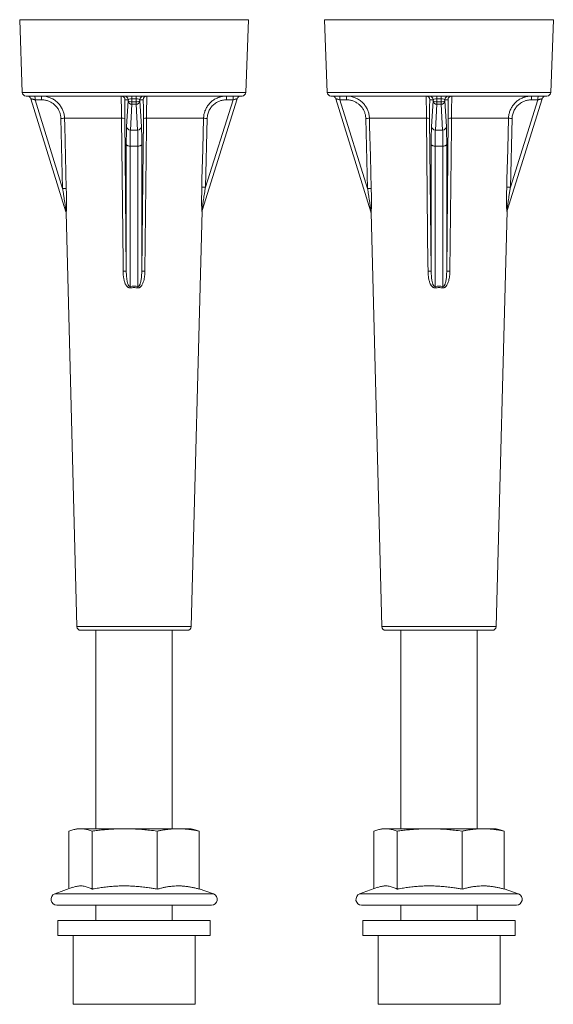
# Model space of a CAD drawing. Units: millimetres. Extents: x -112 to 425, y -182 to 410.
# Drawn here: x 355 to 425, y 55 to 184 of the extents above; entities that cross this region are included whole.
import ezdxf

# ---------------------------------------------------------------- set-up
doc = ezdxf.new("R2010")
doc.units = ezdxf.units.MM

msp = doc.modelspace()

# ---------------------------------------------------------------- linework, layer by layer
at = {"color": 7, "linetype": 'Continuous', "lineweight": 0}
for p, q in [((355.52, 174.65), (355.19, 184.17)), ((355.19, 184.17), (385.19, 184.17)), ((384.85, 174.65), (385.19, 184.17)), ((395.19, 184.17), (425.19, 184.17)), ((395.52, 174.65), (395.19, 184.17)), ((424.85, 174.65), (425.19, 184.17)), ((355.52, 174.65), (384.85, 174.65)), ((384.35, 174.17), (356.02, 174.17)), ((369.91, 173.81), (369.91, 174.17)), ((370.46, 174.17), (370.46, 173.81)), ((395.52, 174.65), (424.85, 174.65)), ((424.35, 174.17), (396.02, 174.17)), ((409.91, 173.81), (409.91, 174.17)), ((410.46, 174.17), (410.46, 173.81)), ((361.26, 158.99), (356.64, 173.82)), ((358.05, 173.67), (357.2, 173.67)), ((357.2, 173.67), (360.82, 162.05)), ((369.41, 173.68), (369, 173.68)), ((369.21, 170.18), (369.41, 173.56)), ((369.41, 173.56), (369.41, 173.68)), ((369.91, 173.09), (369.71, 169.71)), ((370.46, 173.81), (369.91, 173.81)), ((369.91, 173.81), (369.91, 173.42)), ((369.91, 173.42), (370.46, 173.42)), ((369.91, 173.09), (369.91, 173.42)), ((370.46, 173.09), (369.91, 173.09)), ((370.46, 173.42), (370.46, 173.81)), ((370.46, 173.42), (370.46, 173.09)), ((370.66, 169.71), (370.46, 173.09)), ((370.96, 173.68), (370.96, 173.56)), ((371.37, 173.68), (370.96, 173.68)), ((370.96, 173.56), (371.16, 170.18)), ((383.73, 173.82), (379.12, 159.19)), ((379.56, 162.21), (383.17, 173.67)), ((383.17, 173.67), (382.32, 173.67)), ((401.26, 158.99), (396.64, 173.82)), ((398.05, 173.67), (397.2, 173.67)), ((397.2, 173.67), (400.82, 162.05)), ((409.41, 173.68), (409, 173.68)), ((409.21, 170.18), (409.41, 173.56)), ((409.41, 173.56), (409.41, 173.68)), ((409.91, 173.09), (409.71, 169.71)), ((410.46, 173.81), (409.91, 173.81)), ((409.91, 173.81), (409.91, 173.42)), ((409.91, 173.42), (410.46, 173.42)), ((409.91, 173.09), (409.91, 173.42)), ((410.46, 173.09), (409.91, 173.09)), ((410.46, 173.42), (410.46, 173.81)), ((410.46, 173.42), (410.46, 173.09)), ((410.66, 169.71), (410.46, 173.09)), ((410.96, 173.68), (410.96, 173.56)), ((411.37, 173.68), (410.96, 173.68)), ((410.96, 173.56), (411.16, 170.18)), ((423.73, 173.82), (419.12, 159.19)), ((419.56, 162.21), (423.17, 173.67)), ((423.17, 173.67), (422.32, 173.67)), ((360.82, 162.05), (360.58, 171.24)), ((368.55, 171.25), (361.07, 171.25)), ((368.96, 171.24), (369.17, 151.21)), ((371.2, 151.21), (371.41, 171.24)), ((379.3, 171.25), (371.82, 171.25)), ((379.79, 171.24), (379.56, 162.21)), ((400.82, 162.05), (400.58, 171.24)), ((408.55, 171.25), (401.07, 171.25)), ((408.96, 171.24), (409.17, 151.21)), ((411.2, 151.21), (411.41, 171.24)), ((419.3, 171.25), (411.82, 171.25)), ((419.79, 171.24), (419.56, 162.21)), ((369.71, 169.71), (370.66, 169.71)), ((409.71, 169.71), (410.66, 169.71)), ((369.17, 151.21), (369.17, 167.82)), ((371.2, 167.82), (371.2, 151.21)), ((409.17, 151.21), (409.17, 167.82)), ((411.2, 167.82), (411.2, 151.21)), ((370.7, 167.61), (369.67, 167.61)), ((369.67, 167.61), (369.67, 149.23)), ((370.7, 149.23), (370.7, 167.61)), ((410.7, 167.61), (409.67, 167.61)), ((409.67, 167.61), (409.67, 149.23)), ((410.7, 149.23), (410.7, 167.61)), ((361.27, 158.9), (362.69, 104.66)), ((377.68, 104.66), (379.11, 159.1)), ((401.27, 158.9), (402.69, 104.66)), ((417.68, 104.66), (419.11, 159.1)), ((377.18, 104.17), (363.19, 104.17)), ((365.19, 104.17), (365.19, 78.17)), ((375.19, 78.17), (375.19, 104.17)), ((417.18, 104.17), (403.19, 104.17)), ((405.19, 104.17), (405.19, 78.17)), ((415.19, 78.17), (415.19, 104.17)), ((361.64, 77.86), (361.64, 70.3)), ((362.69, 78.17), (362.17, 78.03)), ((362.69, 78.17), (363.17, 78.17)), ((363.17, 78.17), (368.97, 78.17)), ((364.69, 77.86), (364.69, 70.26)), ((368.97, 78.17), (375.98, 78.17)), ((373.24, 77.86), (373.24, 70.26)), ((375.98, 78.17), (377.69, 78.17)), ((378.2, 78.03), (377.69, 78.17)), ((378.73, 77.86), (378.73, 70.26)), ((401.64, 77.86), (401.64, 70.3)), ((402.69, 78.17), (402.17, 78.03)), ((402.69, 78.17), (403.17, 78.17)), ((403.17, 78.17), (408.97, 78.17)), ((404.69, 77.86), (404.69, 70.26)), ((408.97, 78.17), (415.98, 78.17)), ((413.24, 77.86), (413.24, 70.26)), ((415.98, 78.17), (417.69, 78.17)), ((418.2, 78.03), (417.69, 78.17)), ((418.73, 77.86), (418.73, 70.26)), ((362.17, 70.5), (359.78, 69.63)), ((380.59, 69.63), (378.73, 70.3)), ((402.17, 70.5), (399.78, 69.63)), ((420.59, 69.63), (418.73, 70.3)), ((360.04, 68.17), (380.34, 68.17)), ((365.19, 68.17), (365.19, 66.17)), ((375.19, 66.17), (375.19, 68.17)), ((400.04, 68.17), (420.34, 68.17)), ((405.19, 68.17), (405.19, 66.17)), ((415.19, 66.17), (415.19, 68.17)), ((360.19, 66.17), (360.19, 64.17)), ((380.19, 66.17), (360.19, 66.17)), ((380.19, 64.17), (380.19, 66.17)), ((400.19, 66.17), (400.19, 64.17)), ((420.19, 66.17), (400.19, 66.17)), ((420.19, 64.17), (420.19, 66.17)), ((380.19, 64.17), (360.19, 64.17)), ((362.19, 64.17), (362.19, 55.17)), ((378.19, 55.17), (378.19, 64.17)), ((420.19, 64.17), (400.19, 64.17)), ((402.19, 64.17), (402.19, 55.17)), ((418.19, 55.17), (418.19, 64.17))]:
    msp.add_line(p, q, dxfattribs=at)
at = {"color": 8, "linetype": 'Continuous', "lineweight": 0}
for p, q in [((362.69, 104.66), (370.19, 104.66)), ((370.19, 104.66), (377.68, 104.66)), ((402.69, 104.66), (410.19, 104.66)), ((410.19, 104.66), (417.68, 104.66)), ((359.78, 69.63), (380.59, 69.63)), ((399.78, 69.63), (420.59, 69.63)), ((378.19, 55.17), (362.19, 55.17)), ((418.19, 55.17), (402.19, 55.17))]:
    msp.add_line(p, q, dxfattribs=at)
at = {"color": 7, "linetype": 'Continuous', "lineweight": 0, "flags": 128}
for points in [[(357.2, 173.67), (357.13, 173.69), (357.07, 173.71), (357, 173.73), (356.94, 173.74), (356.88, 173.76), (356.83, 173.77), (356.78, 173.78), (356.74, 173.79), (356.71, 173.8), (356.68, 173.81), (356.66, 173.81), (356.65, 173.82), (356.64, 173.82)], [(383.17, 173.67), (383.24, 173.69), (383.3, 173.71), (383.37, 173.73), (383.43, 173.74), (383.49, 173.76), (383.54, 173.77), (383.59, 173.78), (383.63, 173.79), (383.66, 173.8), (383.69, 173.81), (383.71, 173.82), (383.72, 173.82), (383.73, 173.82)], [(397.2, 173.67), (397.13, 173.69), (397.07, 173.71), (397, 173.73), (396.94, 173.74), (396.88, 173.76), (396.83, 173.77), (396.78, 173.78), (396.74, 173.79), (396.71, 173.8), (396.68, 173.81), (396.66, 173.81), (396.65, 173.82), (396.64, 173.82)], [(423.17, 173.67), (423.24, 173.69), (423.3, 173.71), (423.37, 173.73), (423.43, 173.74), (423.49, 173.76), (423.54, 173.77), (423.59, 173.78), (423.63, 173.79), (423.66, 173.8), (423.69, 173.81), (423.71, 173.82), (423.72, 173.82), (423.73, 173.82)], [(361.07, 171.25), (361.09, 170.25), (361.19, 166.25), (361.3, 162.06)], [(368.75, 151.22), (368.74, 152.22), (368.7, 156.22), (368.55, 171.25)], [(371.82, 171.25), (371.81, 170.25), (371.77, 166.25), (371.62, 151.22)], [(379.08, 162.22), (379.1, 163.22), (379.2, 167.21), (379.3, 171.25)], [(401.07, 171.25), (401.09, 170.25), (401.19, 166.25), (401.3, 162.06)], [(408.75, 151.22), (408.74, 152.22), (408.7, 156.22), (408.55, 171.25)], [(411.82, 171.25), (411.81, 170.25), (411.77, 166.25), (411.62, 151.22)], [(419.08, 162.22), (419.1, 163.22), (419.2, 167.21), (419.3, 171.25)], [(369.67, 167.61), (369.61, 167.61), (369.54, 167.62), (369.48, 167.63), (369.43, 167.64), (369.37, 167.65), (369.32, 167.67), (369.28, 167.69), (369.24, 167.71), (369.21, 167.74), (369.19, 167.76), (369.18, 167.79), (369.17, 167.82)], [(371.2, 167.82), (371.19, 167.79), (371.18, 167.76), (371.16, 167.74), (371.13, 167.71), (371.09, 167.69), (371.05, 167.67), (371, 167.65), (370.94, 167.64), (370.89, 167.63), (370.83, 167.62), (370.76, 167.61), (370.7, 167.61)], [(409.67, 167.61), (409.61, 167.61), (409.54, 167.62), (409.48, 167.63), (409.43, 167.64), (409.37, 167.65), (409.32, 167.67), (409.28, 167.69), (409.24, 167.71), (409.21, 167.74), (409.19, 167.76), (409.18, 167.79), (409.17, 167.82)], [(411.2, 167.82), (411.19, 167.79), (411.18, 167.76), (411.16, 167.74), (411.13, 167.71), (411.09, 167.69), (411.05, 167.67), (411, 167.65), (410.94, 167.64), (410.89, 167.63), (410.83, 167.62), (410.76, 167.61), (410.7, 167.61)]]:
    msp.add_lwpolyline(points, dxfattribs=at)
at = {"color": 7, "linetype": 'Continuous', "lineweight": 0}
for centre, radius, start, end in [((356.02, 174.67), 0.5, 182, 270), ((356.17, 173.67), 0.5, 17.2928, 90), ((352.24, 173.8), 4.96, 358.5745, 4.3109), ((353.09, 173.8), 4.96, 358.5762, 4.3109), ((368.5, 173.67), 0.5, 0.6247, 89.9953), ((368.91, 173.67), 0.5, 0.6251, 89.9948), ((371.46, 173.67), 0.5, 90.0055, 179.3745), ((371.87, 173.67), 0.5, 90.0047, 179.3753), ((387.28, 173.8), 4.96, 175.6939, 181.4238), ((388.13, 173.8), 4.96, 175.6939, 181.4238), ((384.2, 173.67), 0.5, 90, 162.5162), ((384.35, 174.67), 0.5, 270, 358), ((396.02, 174.67), 0.5, 182, 270), ((396.17, 173.67), 0.5, 17.2928, 90), ((392.24, 173.8), 4.96, 358.5738, 4.3116), ((393.1, 173.8), 4.96, 358.5738, 4.3116), ((408.5, 173.67), 0.5, 0.6255, 89.9944), ((408.91, 173.67), 0.5, 0.6251, 89.9949), ((411.46, 173.67), 0.5, 90.0054, 179.3751), ((411.87, 173.67), 0.5, 90.0051, 179.3749), ((427.28, 173.8), 4.97, 175.6946, 181.4223), ((428.13, 173.8), 4.96, 175.692, 181.4248), ((424.2, 173.67), 0.5, 90, 162.5162), ((424.35, 174.67), 0.5, 270, 358), ((369.8, 173.99), 0.579, 228.0792, 281.2615), ((369.9, 173.58), 0.492, 182.6539, 271.0151), ((370.57, 173.99), 0.579, 258.7385, 311.9208), ((370.47, 173.58), 0.492, 268.9849, 357.3461), ((409.8, 173.99), 0.579, 228.0796, 281.261), ((409.9, 173.58), 0.492, 182.6543, 271.0146), ((410.57, 173.99), 0.579, 258.7388, 311.9208), ((410.47, 173.58), 0.492, 268.9856, 357.3459), ((361.28, 147.37), 23.88, 90.5188, 91.6725), ((368.68, 167.09), 4.16, 86.1114, 91.7847), ((371.69, 167.09), 4.16, 88.2153, 93.8886), ((379.1, 147.88), 23.37, 88.3186, 89.4973), ((401.28, 147.37), 23.88, 90.5188, 91.6725), ((408.68, 167.09), 4.16, 86.1113, 91.7848), ((411.69, 167.09), 4.16, 88.2152, 93.8887), ((419.1, 147.88), 23.37, 88.3186, 89.4973), ((369.7, 170.21), 0.492, 182.6539, 271.0151), ((370.67, 170.21), 0.492, 268.9849, 357.3461), ((409.7, 170.21), 0.492, 182.6543, 271.0146), ((410.67, 170.21), 0.492, 268.9856, 357.3459), ((361.51, 138.5), 23.56, 90.5112, 91.6809), ((378.87, 138.91), 23.31, 88.3181, 89.5006), ((401.51, 138.5), 23.56, 90.5111, 91.6809), ((418.87, 138.91), 23.31, 88.3181, 89.5006), ((360.77, 158.89), 0.5, 1.2444, 17.2928), ((360.8, 158.85), 0.481, 0.8886, 17.2875), ((379.58, 159.04), 0.482, 162.521, 179.097), ((379.61, 159.09), 0.5, 162.5162, 178.7324), ((400.77, 158.89), 0.5, 1.2444, 17.2928), ((400.8, 158.85), 0.481, 0.8898, 17.2925), ((419.58, 159.04), 0.482, 162.5237, 179.0943), ((419.61, 159.09), 0.5, 162.5162, 178.7324), ((368.89, 147), 4.22, 86.1291, 91.7991), ((371.48, 147), 4.22, 88.2009, 93.8709), ((408.89, 147), 4.22, 86.129, 91.7991), ((411.48, 147), 4.22, 88.2009, 93.8709), ((362.01, 148.05), 7.75, 7.2875, 8.7684), ((378.36, 148.05), 7.75, 171.2316, 172.7125), ((402, 148.05), 7.76, 7.2897, 8.7683), ((418.38, 148.05), 7.77, 171.2312, 172.7086), ((363.19, 104.67), 0.5, 181.5, 270), ((377.18, 104.67), 0.5, 270, 358.5), ((403.19, 104.67), 0.5, 181.5, 270), ((417.18, 104.67), 0.5, 270, 358.5), ((360.04, 68.92), 0.75, 110, 270), ((380.34, 68.92), 0.75, 270, 70), ((400.04, 68.92), 0.75, 110, 270), ((420.34, 68.92), 0.75, 270, 70)]:
    msp.add_arc(centre, radius, start, end, dxfattribs=at)
for centre, major_axis, ratio, start_param, end_param in [((369.91, 173.67), (0.5, -0.002), 0.285082, 1.574436, 3.119338), ((370.46, 173.67), (0.5, 0.002), 0.285082, 0.022255, 1.567156), ((409.91, 173.67), (0.5, -0.002), 0.285082, 1.574436, 3.119338), ((410.46, 173.67), (0.5, 0.002), 0.285082, 0.022255, 1.567156), ((369.29, 165.91), (-0.05, 4.5), 0.023725, 0.321488, 1.133776), ((369.79, 165.92), (-0.05, 4), 0.02669, 0.321418, 1.133706), ((370.58, 165.92), (0.05, 4), 0.02669, 5.149479, 5.961768), ((371.08, 165.91), (0.05, 4.5), 0.023725, 5.149409, 5.961698), ((409.29, 165.91), (-0.05, 4.5), 0.023725, 0.321488, 1.133776), ((409.79, 165.92), (-0.05, 4), 0.02669, 0.321418, 1.133706), ((410.58, 165.92), (0.05, 4), 0.02669, 5.149479, 5.961768), ((411.08, 165.91), (0.05, 4.5), 0.023725, 5.149409, 5.961698), ((370.19, 130.68), (0, 18.58), 0.46609, 6.223924, 6.342446), ((410.19, 130.68), (0, 18.58), 0.46609, 6.223924, 6.342446)]:
    msp.add_ellipse(centre, major_axis=major_axis, ratio=ratio, start_param=start_param, end_param=end_param, dxfattribs=at)
for points, knots in [([(358.04, 174.17), (358.13, 174.17), (358.25, 174.17), (358.37, 174.15), (358.41, 174.15)], [0, 0, 0, 0, 0.692562, 1, 1, 1, 1]), ([(368.55, 171.25), (368.55, 171.33), (368.55, 171.49), (368.55, 171.74), (368.54, 171.98), (368.54, 172.22), (368.54, 172.45), (368.53, 172.67), (368.53, 172.88), (368.52, 173.08), (368.52, 173.26), (368.52, 173.43), (368.51, 173.59), (368.51, 173.73), (368.51, 173.85), (368.5, 173.96), (368.5, 174.04), (368.5, 174.1), (368.5, 174.13), (368.5, 174.15), (368.5, 174.17), (368.5, 174.17), (368.5, 174.17)], [0, 0, 0, 0, 0.052741, 0.105485, 0.159749, 0.214013, 0.26668, 0.319345, 0.373501, 0.427662, 0.48074, 0.533819, 0.588391, 0.642962, 0.696931, 0.7509, 0.806412, 0.861923, 0.896253, 0.930579, 0.965292, 1, 1, 1, 1]), ([(371.87, 174.17), (371.87, 174.17), (371.87, 174.16), (371.87, 174.13), (371.87, 174.08), (371.87, 174), (371.87, 173.91), (371.86, 173.79), (371.86, 173.65), (371.86, 173.5), (371.85, 173.33), (371.85, 173.15), (371.84, 172.94), (371.84, 172.73), (371.84, 172.51), (371.83, 172.28), (371.83, 172.04), (371.83, 171.78), (371.82, 171.52), (371.82, 171.34), (371.82, 171.25)], [0, 0, 0, 0, 0.054708, 0.109417, 0.165727, 0.222039, 0.276767, 0.3315, 0.387847, 0.444195, 0.498734, 0.553277, 0.609451, 0.665623, 0.719418, 0.773212, 0.82861, 0.884006, 0.941761, 1, 1, 1, 1]), ([(381.95, 174.15), (381.97, 174.15), (382.04, 174.16), (382.17, 174.17), (382.28, 174.17), (382.33, 174.17)], [0, 0, 0, 0, 0.1552551, 0.5776298, 1, 1, 1, 1]), ([(398.04, 174.17), (398.13, 174.17), (398.25, 174.17), (398.37, 174.15), (398.41, 174.15)], [0, 0, 0, 0, 0.692559, 1, 1, 1, 1]), ([(408.55, 171.25), (408.55, 171.33), (408.55, 171.49), (408.55, 171.74), (408.54, 171.98), (408.54, 172.22), (408.54, 172.45), (408.53, 172.67), (408.53, 172.88), (408.52, 173.08), (408.52, 173.26), (408.52, 173.43), (408.51, 173.59), (408.51, 173.73), (408.51, 173.85), (408.5, 173.96), (408.5, 174.04), (408.5, 174.1), (408.5, 174.13), (408.5, 174.15), (408.5, 174.17), (408.5, 174.17), (408.5, 174.17)], [0, 0, 0, 0, 0.052741, 0.105485, 0.159749, 0.214013, 0.26668, 0.319345, 0.373501, 0.427662, 0.48074, 0.533819, 0.588391, 0.642962, 0.696931, 0.7509, 0.806412, 0.861923, 0.896253, 0.930579, 0.965292, 1, 1, 1, 1]), ([(411.87, 174.17), (411.87, 174.17), (411.87, 174.16), (411.87, 174.13), (411.87, 174.08), (411.87, 174), (411.87, 173.91), (411.86, 173.79), (411.86, 173.65), (411.86, 173.5), (411.85, 173.33), (411.85, 173.15), (411.84, 172.94), (411.84, 172.73), (411.84, 172.51), (411.83, 172.28), (411.83, 172.04), (411.83, 171.78), (411.82, 171.52), (411.82, 171.34), (411.82, 171.25)], [0, 0, 0, 0, 0.054708, 0.109417, 0.165727, 0.222039, 0.276767, 0.3315, 0.387847, 0.444195, 0.498734, 0.553277, 0.609451, 0.665623, 0.719418, 0.773212, 0.82861, 0.884006, 0.941761, 1, 1, 1, 1]), ([(421.95, 174.15), (421.97, 174.15), (422.04, 174.16), (422.17, 174.17), (422.28, 174.17), (422.33, 174.17)], [0, 0, 0, 0, 0.1552551, 0.5776298, 1, 1, 1, 1]), ([(360.58, 171.24), (360.58, 171.32), (360.57, 171.47), (360.54, 171.69), (360.48, 171.9), (360.41, 172.1), (360.32, 172.29), (360.22, 172.48), (360.1, 172.65), (359.96, 172.82), (359.81, 172.97), (359.65, 173.12), (359.48, 173.24), (359.29, 173.36), (359.1, 173.45), (358.9, 173.53), (358.69, 173.6), (358.48, 173.64), (358.27, 173.67), (358.13, 173.67), (358.05, 173.67)], [0, 0, 0, 0, 0.05844, 0.116879, 0.171326, 0.225976, 0.280627, 0.335079, 0.39025, 0.445625, 0.501004, 0.556179, 0.61156, 0.667141, 0.722724, 0.778106, 0.833481, 0.889054, 0.944626, 1, 1, 1, 1]), ([(369, 173.68), (368.99, 173.67), (368.99, 173.67), (368.98, 173.63), (368.98, 173.57), (368.98, 173.5), (368.97, 173.41), (368.97, 173.3), (368.96, 173.15), (368.96, 172.97), (368.96, 172.77), (368.96, 172.55), (368.96, 172.31), (368.96, 172.05), (368.96, 171.79), (368.96, 171.52), (368.96, 171.33), (368.96, 171.24)], [0, 0, 0, 0, 0.069145, 0.138291, 0.193036, 0.247967, 0.302903, 0.357643, 0.429381, 0.501335, 0.573069, 0.644137, 0.715423, 0.786489, 0.857584, 0.928908, 1, 1, 1, 1]), ([(371.41, 171.24), (371.41, 171.32), (371.41, 171.47), (371.41, 171.68), (371.41, 171.89), (371.41, 172.09), (371.41, 172.29), (371.41, 172.47), (371.41, 172.65), (371.41, 172.82), (371.41, 172.97), (371.41, 173.12), (371.4, 173.24), (371.4, 173.36), (371.4, 173.45), (371.39, 173.53), (371.39, 173.6), (371.38, 173.64), (371.38, 173.67), (371.38, 173.67), (371.37, 173.68)], [0, 0, 0, 0, 0.057858, 0.115714, 0.170112, 0.224714, 0.279317, 0.333721, 0.388969, 0.444424, 0.499884, 0.555135, 0.610646, 0.666358, 0.722075, 0.777587, 0.833092, 0.888792, 0.944496, 1, 1, 1, 1]), ([(382.32, 173.67), (382.23, 173.67), (382.05, 173.67), (381.81, 173.63), (381.58, 173.57), (381.38, 173.5), (381.19, 173.41), (380.98, 173.3), (380.77, 173.16), (380.55, 172.97), (380.36, 172.77), (380.2, 172.55), (380.05, 172.31), (379.94, 172.05), (379.86, 171.79), (379.8, 171.52), (379.79, 171.33), (379.79, 171.24)], [0, 0, 0, 0, 0.068169, 0.136339, 0.191084, 0.24602, 0.300957, 0.355703, 0.427611, 0.499742, 0.571646, 0.642953, 0.71448, 0.785779, 0.857109, 0.928668, 1, 1, 1, 1]), ([(400.58, 171.24), (400.58, 171.32), (400.57, 171.47), (400.54, 171.69), (400.48, 171.9), (400.41, 172.1), (400.32, 172.29), (400.22, 172.48), (400.1, 172.65), (399.96, 172.82), (399.81, 172.97), (399.65, 173.12), (399.48, 173.24), (399.29, 173.36), (399.1, 173.45), (398.9, 173.53), (398.69, 173.6), (398.48, 173.64), (398.27, 173.67), (398.13, 173.67), (398.05, 173.67)], [0, 0, 0, 0, 0.05844, 0.116879, 0.171326, 0.225976, 0.280627, 0.335078, 0.39025, 0.445625, 0.501003, 0.556179, 0.611559, 0.66714, 0.722722, 0.778106, 0.83348, 0.889052, 0.944625, 1, 1, 1, 1]), ([(409, 173.68), (408.99, 173.67), (408.99, 173.67), (408.98, 173.63), (408.98, 173.57), (408.98, 173.5), (408.97, 173.41), (408.97, 173.3), (408.96, 173.15), (408.96, 172.97), (408.96, 172.77), (408.96, 172.55), (408.96, 172.31), (408.96, 172.05), (408.96, 171.79), (408.96, 171.52), (408.96, 171.33), (408.96, 171.24)], [0, 0, 0, 0, 0.0691448, 0.1382913, 0.1930357, 0.2479671, 0.3029028, 0.3576427, 0.429381, 0.501335, 0.5730689, 0.6441372, 0.7154233, 0.7864886, 0.8575844, 0.9289077, 1, 1, 1, 1]), ([(411.41, 171.24), (411.41, 171.32), (411.41, 171.47), (411.41, 171.68), (411.41, 171.89), (411.41, 172.09), (411.41, 172.29), (411.41, 172.47), (411.41, 172.65), (411.41, 172.82), (411.41, 172.97), (411.41, 173.12), (411.4, 173.24), (411.4, 173.36), (411.4, 173.45), (411.39, 173.53), (411.39, 173.6), (411.38, 173.64), (411.38, 173.67), (411.38, 173.67), (411.37, 173.68)], [0, 0, 0, 0, 0.057858, 0.115714, 0.170112, 0.224714, 0.279317, 0.333721, 0.388969, 0.444424, 0.499883, 0.555135, 0.610646, 0.666358, 0.722075, 0.777587, 0.833092, 0.888792, 0.944496, 1, 1, 1, 1]), ([(422.32, 173.67), (422.23, 173.67), (422.05, 173.67), (421.81, 173.63), (421.58, 173.57), (421.38, 173.5), (421.19, 173.41), (420.98, 173.3), (420.77, 173.16), (420.55, 172.97), (420.36, 172.77), (420.2, 172.55), (420.05, 172.31), (419.94, 172.05), (419.86, 171.79), (419.8, 171.52), (419.79, 171.33), (419.79, 171.24)], [0, 0, 0, 0, 0.068169, 0.136338, 0.191084, 0.246021, 0.300958, 0.355702, 0.42761, 0.499741, 0.571645, 0.642953, 0.71448, 0.785779, 0.857109, 0.928668, 1, 1, 1, 1]), ([(360.82, 162.05), (360.84, 161.89), (360.9, 161.57), (360.97, 161.09), (361.04, 160.61), (361.1, 160.22), (361.15, 159.91), (361.18, 159.68), (361.21, 159.45), (361.23, 159.28), (361.25, 159.14), (361.26, 159.08), (361.26, 159.03), (361.26, 159.01), (361.26, 158.99), (361.26, 158.99), (361.26, 158.99), (361.26, 158.99), (361.26, 158.99)], [0, 0, 0, 0, 0.150213, 0.300483, 0.450699, 0.600841, 0.672739, 0.744752, 0.816565, 0.88819, 0.91877, 0.949223, 0.960983, 0.972685, 0.982152, 0.991701, 0.992192, 1, 1, 1, 1]), ([(361.3, 162.06), (361.3, 161.92), (361.31, 161.66), (361.32, 161.25), (361.32, 160.85), (361.32, 160.45), (361.32, 160.12), (361.32, 159.86), (361.32, 159.67), (361.32, 159.47), (361.31, 159.29), (361.31, 159.14), (361.3, 159.01), (361.3, 158.94), (361.29, 158.9), (361.29, 158.88), (361.29, 158.86), (361.29, 158.85), (361.28, 158.85), (361.28, 158.85), (361.28, 158.86)], [0, 0, 0, 0, 0.1134636, 0.2270935, 0.3406896, 0.4541448, 0.5674629, 0.6244343, 0.6817085, 0.7388422, 0.7956245, 0.8521807, 0.8871411, 0.9219627, 0.9381907, 0.9543891, 0.9578949, 0.9723584, 0.9868115, 1, 1, 1, 1]), ([(379.09, 159.05), (379.09, 159.05), (379.09, 159.04), (379.09, 159.05), (379.09, 159.06), (379.08, 159.09), (379.08, 159.13), (379.07, 159.2), (379.07, 159.3), (379.06, 159.45), (379.06, 159.64), (379.05, 159.87), (379.05, 160.1), (379.05, 160.41), (379.05, 160.8), (379.06, 161.27), (379.06, 161.74), (379.07, 162.06), (379.08, 162.22)], [0, 0, 0, 0, 0.014513, 0.029026, 0.04357, 0.058129, 0.080626, 0.103176, 0.145997, 0.188939, 0.256851, 0.325001, 0.393354, 0.461547, 0.596003, 0.730642, 0.865391, 1, 1, 1, 1]), ([(379.56, 162.21), (379.53, 162.04), (379.47, 161.71), (379.4, 161.24), (379.33, 160.81), (379.28, 160.44), (379.23, 160.12), (379.19, 159.83), (379.16, 159.6), (379.14, 159.42), (379.13, 159.33), (379.12, 159.26), (379.11, 159.22), (379.11, 159.2), (379.11, 159.19), (379.11, 159.18), (379.12, 159.19), (379.12, 159.19)], [0, 0, 0, 0, 0.159143, 0.318278, 0.444639, 0.570989, 0.663821, 0.756659, 0.849313, 0.889035, 0.928666, 0.946466, 0.96418, 0.973261, 0.982957, 0.990954, 1, 1, 1, 1]), ([(400.82, 162.05), (400.84, 161.89), (400.9, 161.57), (400.97, 161.09), (401.04, 160.61), (401.1, 160.22), (401.15, 159.91), (401.18, 159.68), (401.21, 159.45), (401.23, 159.28), (401.25, 159.14), (401.26, 159.08), (401.26, 159.03), (401.26, 159.01), (401.26, 158.99), (401.26, 158.99), (401.26, 158.99), (401.26, 158.99), (401.26, 158.99)], [0, 0, 0, 0, 0.150213, 0.300483, 0.450699, 0.600841, 0.672739, 0.744752, 0.816565, 0.88819, 0.91877, 0.949223, 0.960983, 0.972685, 0.982152, 0.991701, 0.992192, 1, 1, 1, 1]), ([(401.3, 162.06), (401.3, 161.92), (401.31, 161.66), (401.32, 161.25), (401.32, 160.85), (401.32, 160.45), (401.32, 160.12), (401.32, 159.86), (401.32, 159.67), (401.32, 159.47), (401.31, 159.29), (401.31, 159.14), (401.3, 159.01), (401.3, 158.94), (401.29, 158.9), (401.29, 158.88), (401.29, 158.86), (401.29, 158.85), (401.28, 158.85), (401.28, 158.85), (401.28, 158.86)], [0, 0, 0, 0, 0.113464, 0.227094, 0.34069, 0.454145, 0.567463, 0.624434, 0.681709, 0.738842, 0.795625, 0.852181, 0.887141, 0.921963, 0.938191, 0.954389, 0.957895, 0.972358, 0.986812, 1, 1, 1, 1]), ([(419.09, 159.05), (419.09, 159.05), (419.09, 159.04), (419.09, 159.05), (419.09, 159.06), (419.08, 159.09), (419.08, 159.13), (419.07, 159.2), (419.07, 159.3), (419.06, 159.45), (419.06, 159.64), (419.05, 159.87), (419.05, 160.1), (419.05, 160.41), (419.05, 160.8), (419.06, 161.27), (419.06, 161.74), (419.07, 162.06), (419.08, 162.22)], [0, 0, 0, 0, 0.0145129, 0.0290262, 0.0435695, 0.0581293, 0.0806263, 0.1031765, 0.145997, 0.1889391, 0.2568515, 0.3250006, 0.3933536, 0.4615466, 0.5960029, 0.7306419, 0.865391, 1, 1, 1, 1]), ([(419.56, 162.21), (419.53, 162.04), (419.47, 161.71), (419.4, 161.24), (419.33, 160.81), (419.28, 160.44), (419.23, 160.12), (419.19, 159.83), (419.16, 159.6), (419.14, 159.42), (419.13, 159.33), (419.12, 159.26), (419.11, 159.22), (419.11, 159.2), (419.11, 159.19), (419.11, 159.18), (419.12, 159.19), (419.12, 159.19)], [0, 0, 0, 0, 0.159143, 0.318278, 0.444639, 0.57099, 0.663821, 0.756659, 0.849313, 0.889035, 0.928666, 0.946466, 0.96418, 0.973261, 0.982957, 0.990954, 1, 1, 1, 1]), ([(369.7, 149.03), (369.68, 149.03), (369.63, 149.03), (369.56, 149.04), (369.49, 149.06), (369.41, 149.1), (369.33, 149.16), (369.25, 149.25), (369.17, 149.35), (369.1, 149.46), (369.03, 149.61), (368.96, 149.78), (368.9, 149.99), (368.85, 150.19), (368.81, 150.43), (368.78, 150.68), (368.76, 150.95), (368.76, 151.13), (368.75, 151.22)], [0, 0, 0, 0, 0.027808, 0.055619, 0.083523, 0.111461, 0.154984, 0.198611, 0.250073, 0.301735, 0.353341, 0.435841, 0.518566, 0.60144, 0.684135, 0.789386, 0.894716, 1, 1, 1, 1]), ([(369.67, 149.23), (369.66, 149.23), (369.63, 149.23), (369.59, 149.24), (369.56, 149.26), (369.51, 149.29), (369.47, 149.35), (369.42, 149.44), (369.37, 149.57), (369.32, 149.73), (369.28, 149.91), (369.24, 150.16), (369.2, 150.47), (369.18, 150.84), (369.17, 151.09), (369.17, 151.21)], [0, 0, 0, 0, 0.018891, 0.035101, 0.057712, 0.074274, 0.110464, 0.147715, 0.222807, 0.29888, 0.386737, 0.474624, 0.651686, 0.825684, 1, 1, 1, 1]), ([(371.62, 151.22), (371.61, 151.12), (371.61, 150.9), (371.58, 150.59), (371.53, 150.28), (371.47, 150), (371.4, 149.77), (371.32, 149.57), (371.24, 149.41), (371.16, 149.29), (371.09, 149.21), (371.01, 149.13), (370.93, 149.08), (370.85, 149.05), (370.76, 149.03), (370.7, 149.03), (370.67, 149.03)], [0, 0, 0, 0, 0.1221814, 0.2446011, 0.3668609, 0.4888273, 0.5698589, 0.6509685, 0.7317512, 0.7746646, 0.8175432, 0.8602883, 0.9029211, 0.9318527, 0.9607524, 1, 1, 1, 1]), ([(371.2, 151.21), (371.2, 151.12), (371.19, 150.93), (371.18, 150.64), (371.16, 150.36), (371.12, 150.08), (371.08, 149.85), (371.03, 149.68), (371, 149.56), (370.96, 149.47), (370.92, 149.39), (370.88, 149.32), (370.84, 149.27), (370.79, 149.24), (370.75, 149.23), (370.72, 149.23), (370.7, 149.23), (370.7, 149.23)], [0, 0, 0, 0, 0.133521, 0.267041, 0.401229, 0.535393, 0.66041, 0.723403, 0.786368, 0.826461, 0.866782, 0.901139, 0.9364, 0.958924, 0.9753, 0.994178, 1, 1, 1, 1]), ([(409.7, 149.03), (409.68, 149.03), (409.63, 149.03), (409.56, 149.04), (409.49, 149.06), (409.41, 149.1), (409.33, 149.16), (409.25, 149.25), (409.17, 149.35), (409.1, 149.46), (409.03, 149.61), (408.96, 149.78), (408.9, 149.99), (408.85, 150.19), (408.81, 150.43), (408.78, 150.68), (408.76, 150.95), (408.76, 151.13), (408.75, 151.22)], [0, 0, 0, 0, 0.027808, 0.055619, 0.083525, 0.111461, 0.154985, 0.198612, 0.250074, 0.301736, 0.353342, 0.435842, 0.518566, 0.60144, 0.684136, 0.789386, 0.894716, 1, 1, 1, 1]), ([(409.67, 149.23), (409.66, 149.23), (409.63, 149.23), (409.59, 149.24), (409.56, 149.26), (409.51, 149.29), (409.47, 149.35), (409.42, 149.44), (409.37, 149.57), (409.32, 149.73), (409.28, 149.91), (409.24, 150.16), (409.2, 150.47), (409.18, 150.84), (409.17, 151.09), (409.17, 151.21)], [0, 0, 0, 0, 0.018889, 0.035101, 0.057711, 0.074273, 0.110465, 0.147714, 0.222807, 0.29888, 0.386737, 0.474624, 0.651685, 0.825684, 1, 1, 1, 1]), ([(411.62, 151.22), (411.61, 151.12), (411.61, 150.9), (411.58, 150.59), (411.53, 150.28), (411.47, 150), (411.4, 149.77), (411.32, 149.57), (411.24, 149.41), (411.16, 149.29), (411.09, 149.21), (411.01, 149.13), (410.93, 149.08), (410.85, 149.05), (410.76, 149.03), (410.7, 149.03), (410.67, 149.03)], [0, 0, 0, 0, 0.122181, 0.244601, 0.36686, 0.488827, 0.569858, 0.650968, 0.731749, 0.774664, 0.817543, 0.860288, 0.902918, 0.93185, 0.960752, 1, 1, 1, 1]), ([(411.2, 151.21), (411.2, 151.12), (411.19, 150.93), (411.18, 150.64), (411.16, 150.36), (411.12, 150.08), (411.08, 149.85), (411.03, 149.68), (411, 149.56), (410.96, 149.47), (410.92, 149.39), (410.88, 149.32), (410.84, 149.27), (410.79, 149.24), (410.75, 149.23), (410.72, 149.23), (410.7, 149.23), (410.7, 149.23)], [0, 0, 0, 0, 0.133521, 0.267041, 0.40123, 0.535394, 0.660411, 0.723404, 0.786368, 0.826462, 0.866784, 0.901139, 0.936401, 0.958926, 0.9753, 0.994178, 1, 1, 1, 1]), ([(370.67, 149.03), (370.59, 149.04), (370.43, 149.06), (370.19, 149.07), (369.94, 149.06), (369.78, 149.04), (369.7, 149.03)], [0, 0, 0, 0, 0.247307, 0.494606, 0.7473, 1, 1, 1, 1]), ([(410.67, 149.03), (410.59, 149.04), (410.43, 149.06), (410.19, 149.07), (409.94, 149.06), (409.78, 149.04), (409.7, 149.03)], [0, 0, 0, 0, 0.247305, 0.494606, 0.747299, 1, 1, 1, 1]), ([(363.17, 78.17), (363.08, 78.17), (362.91, 78.16), (362.66, 78.14), (362.4, 78.09), (362.15, 78.03), (361.89, 77.95), (361.72, 77.89), (361.64, 77.86)], [0, 0, 0, 0, 0.166257, 0.332545, 0.498808, 0.665863, 0.832938, 1, 1, 1, 1]), ([(364.69, 77.86), (364.61, 77.89), (364.44, 77.95), (364.19, 78.03), (363.93, 78.09), (363.68, 78.14), (363.42, 78.16), (363.25, 78.17), (363.17, 78.17)], [0, 0, 0, 0, 0.166313, 0.332639, 0.498943, 0.665958, 0.832991, 1, 1, 1, 1]), ([(368.97, 78.17), (368.73, 78.17), (368.25, 78.16), (367.54, 78.14), (366.83, 78.09), (366.12, 78.03), (365.4, 77.95), (364.93, 77.89), (364.69, 77.86)], [0, 0, 0, 0, 0.16626, 0.332545, 0.49881, 0.665865, 0.832939, 1, 1, 1, 1]), ([(373.24, 77.86), (372.89, 77.9), (372.28, 77.98), (371.4, 78.07), (370.59, 78.13), (369.78, 78.16), (369.24, 78.17), (368.97, 78.17)], [0, 0, 0, 0, 0.243134, 0.432089, 0.62104, 0.810521, 1, 1, 1, 1]), ([(375.98, 78.17), (375.83, 78.17), (375.53, 78.16), (375.07, 78.14), (374.61, 78.09), (374.15, 78.03), (373.7, 77.95), (373.39, 77.89), (373.24, 77.86)], [0, 0, 0, 0, 0.166258, 0.332543, 0.498808, 0.665862, 0.832936, 1, 1, 1, 1]), ([(378.73, 77.86), (378.58, 77.89), (378.28, 77.95), (377.82, 78.03), (377.36, 78.09), (376.9, 78.14), (376.45, 78.16), (376.14, 78.17), (375.98, 78.17)], [0, 0, 0, 0, 0.166313, 0.33264, 0.498944, 0.665956, 0.83299, 1, 1, 1, 1]), ([(378.2, 78.03), (378.21, 78.03), (378.3, 78.01), (378.48, 77.95), (378.65, 77.89), (378.73, 77.86)], [0, 0, 0, 0, 0.040716, 0.520371, 1, 1, 1, 1]), ([(403.17, 78.17), (403.08, 78.17), (402.91, 78.16), (402.66, 78.14), (402.4, 78.09), (402.15, 78.03), (401.89, 77.95), (401.72, 77.89), (401.64, 77.86)], [0, 0, 0, 0, 0.166257, 0.332545, 0.498808, 0.665863, 0.832938, 1, 1, 1, 1]), ([(404.69, 77.86), (404.61, 77.89), (404.44, 77.95), (404.19, 78.03), (403.93, 78.09), (403.68, 78.14), (403.42, 78.16), (403.25, 78.17), (403.17, 78.17)], [0, 0, 0, 0, 0.166313, 0.332638, 0.498943, 0.665958, 0.832991, 1, 1, 1, 1]), ([(408.97, 78.17), (408.73, 78.17), (408.25, 78.16), (407.54, 78.14), (406.83, 78.09), (406.12, 78.03), (405.4, 77.95), (404.93, 77.89), (404.69, 77.86)], [0, 0, 0, 0, 0.166259, 0.332546, 0.49881, 0.665864, 0.832938, 1, 1, 1, 1]), ([(413.24, 77.86), (412.89, 77.9), (412.28, 77.98), (411.4, 78.07), (410.59, 78.13), (409.78, 78.16), (409.24, 78.17), (408.97, 78.17)], [0, 0, 0, 0, 0.243134, 0.43209, 0.621042, 0.810521, 1, 1, 1, 1]), ([(415.98, 78.17), (415.83, 78.17), (415.53, 78.16), (415.07, 78.14), (414.61, 78.09), (414.15, 78.03), (413.7, 77.95), (413.39, 77.89), (413.24, 77.86)], [0, 0, 0, 0, 0.166257, 0.332543, 0.498808, 0.665862, 0.832937, 1, 1, 1, 1]), ([(418.73, 77.86), (418.58, 77.89), (418.28, 77.95), (417.82, 78.03), (417.36, 78.09), (416.9, 78.14), (416.45, 78.16), (416.14, 78.17), (415.98, 78.17)], [0, 0, 0, 0, 0.1663134, 0.3326392, 0.4989442, 0.665955, 0.8329907, 1, 1, 1, 1]), ([(418.2, 78.03), (418.21, 78.03), (418.3, 78.01), (418.48, 77.95), (418.65, 77.89), (418.73, 77.86)], [0, 0, 0, 0, 0.040715, 0.520371, 1, 1, 1, 1]), ([(362.17, 70.49), (362.24, 70.52), (362.4, 70.57), (362.64, 70.63), (362.89, 70.67), (363.14, 70.69), (363.4, 70.68), (363.66, 70.64), (363.92, 70.58), (364.18, 70.49), (364.44, 70.39), (364.61, 70.3), (364.69, 70.26)], [0, 0, 0, 0, 0.086065, 0.185293, 0.284456, 0.383543, 0.486178, 0.588899, 0.691691, 0.794515, 0.897313, 1, 1, 1, 1]), ([(364.69, 70.26), (364.73, 70.27), (365, 70.32), (365.52, 70.4), (366.24, 70.51), (366.97, 70.59), (367.69, 70.65), (368.43, 70.68), (369.17, 70.69), (369.92, 70.66), (370.67, 70.61), (371.41, 70.54), (372.09, 70.45), (372.7, 70.36), (373.06, 70.29), (373.24, 70.26)], [0, 0, 0, 0, 0.012516, 0.097286, 0.182118, 0.266951, 0.351746, 0.436488, 0.523506, 0.610598, 0.69773, 0.78485, 0.871893, 0.935935, 1, 1, 1, 1]), ([(373.24, 70.26), (373.39, 70.3), (373.68, 70.38), (374.13, 70.49), (374.58, 70.57), (375.03, 70.63), (375.48, 70.67), (375.94, 70.69), (376.4, 70.68), (376.87, 70.64), (377.34, 70.58), (377.81, 70.49), (378.27, 70.39), (378.58, 70.3), (378.73, 70.26)], [0, 0, 0, 0, 0.081824, 0.163728, 0.245652, 0.327552, 0.409399, 0.491184, 0.575899, 0.660683, 0.745525, 0.830396, 0.915243, 1, 1, 1, 1]), ([(402.17, 70.49), (402.24, 70.52), (402.4, 70.57), (402.64, 70.63), (402.89, 70.67), (403.14, 70.69), (403.4, 70.68), (403.66, 70.64), (403.92, 70.58), (404.18, 70.49), (404.44, 70.39), (404.61, 70.3), (404.69, 70.26)], [0, 0, 0, 0, 0.086065, 0.185293, 0.284456, 0.383544, 0.486178, 0.588899, 0.691691, 0.794515, 0.897313, 1, 1, 1, 1]), ([(404.69, 70.26), (404.73, 70.27), (405, 70.32), (405.52, 70.4), (406.24, 70.51), (406.97, 70.59), (407.69, 70.65), (408.43, 70.68), (409.17, 70.69), (409.92, 70.66), (410.67, 70.61), (411.41, 70.54), (412.09, 70.45), (412.7, 70.36), (413.06, 70.29), (413.24, 70.26)], [0, 0, 0, 0, 0.012516, 0.097286, 0.182117, 0.266951, 0.351747, 0.436488, 0.523506, 0.610598, 0.697729, 0.78485, 0.871892, 0.935935, 1, 1, 1, 1]), ([(413.24, 70.26), (413.39, 70.3), (413.68, 70.38), (414.13, 70.49), (414.58, 70.57), (415.03, 70.63), (415.48, 70.67), (415.94, 70.69), (416.4, 70.68), (416.87, 70.64), (417.34, 70.58), (417.81, 70.49), (418.27, 70.39), (418.58, 70.3), (418.73, 70.26)], [0, 0, 0, 0, 0.081824, 0.163728, 0.245653, 0.327552, 0.409399, 0.491185, 0.575899, 0.660683, 0.745525, 0.830396, 0.915243, 1, 1, 1, 1])]:
    msp.add_open_spline(points, degree=3, knots=knots, dxfattribs=at)
at = {"color": 8, "linetype": 'Continuous', "lineweight": 0}
for points, knots in [([(358.41, 174.15), (358.45, 174.14), (358.59, 174.13), (358.8, 174.08), (359.05, 174), (359.29, 173.91), (359.52, 173.79), (359.74, 173.66), (359.95, 173.5), (360.14, 173.33), (360.32, 173.15), (360.48, 172.95), (360.63, 172.73), (360.75, 172.51), (360.86, 172.28), (360.94, 172.04), (361.01, 171.79), (361.05, 171.52), (361.06, 171.34), (361.07, 171.25)], [0, 0, 0, 0, 0.032958, 0.09396, 0.154962, 0.214248, 0.273535, 0.334568, 0.395601, 0.454725, 0.51385, 0.574739, 0.635626, 0.694063, 0.7525, 0.812677, 0.872851, 0.936157, 1, 1, 1, 1]), ([(379.3, 171.25), (379.31, 171.33), (379.32, 171.49), (379.36, 171.74), (379.41, 171.99), (379.49, 172.22), (379.59, 172.45), (379.71, 172.67), (379.84, 172.88), (379.99, 173.08), (380.16, 173.27), (380.34, 173.44), (380.54, 173.6), (380.75, 173.74), (380.97, 173.86), (381.21, 173.96), (381.45, 174.04), (381.67, 174.1), (381.84, 174.13), (381.92, 174.14), (381.95, 174.15)], [0, 0, 0, 0, 0.057564, 0.115127, 0.174356, 0.233584, 0.291074, 0.348565, 0.407687, 0.466809, 0.524707, 0.582605, 0.642139, 0.701673, 0.760413, 0.819156, 0.879581, 0.940006, 0.976847, 1, 1, 1, 1]), ([(398.41, 174.15), (398.45, 174.14), (398.59, 174.13), (398.8, 174.08), (399.05, 174), (399.29, 173.91), (399.52, 173.79), (399.74, 173.66), (399.95, 173.5), (400.14, 173.33), (400.32, 173.15), (400.48, 172.95), (400.63, 172.73), (400.75, 172.51), (400.86, 172.28), (400.94, 172.04), (401.01, 171.79), (401.05, 171.52), (401.06, 171.34), (401.07, 171.25)], [0, 0, 0, 0, 0.032958, 0.09396, 0.154961, 0.214248, 0.273535, 0.334568, 0.395602, 0.454725, 0.51385, 0.57474, 0.635626, 0.694064, 0.7525, 0.812677, 0.872851, 0.936157, 1, 1, 1, 1]), ([(419.3, 171.25), (419.31, 171.33), (419.32, 171.49), (419.36, 171.74), (419.41, 171.99), (419.49, 172.22), (419.59, 172.45), (419.71, 172.67), (419.84, 172.88), (419.99, 173.08), (420.16, 173.27), (420.34, 173.44), (420.54, 173.6), (420.75, 173.74), (420.97, 173.86), (421.21, 173.96), (421.45, 174.04), (421.67, 174.1), (421.84, 174.13), (421.92, 174.14), (421.95, 174.15)], [0, 0, 0, 0, 0.057563, 0.115127, 0.174356, 0.233584, 0.291074, 0.348564, 0.407686, 0.466809, 0.524707, 0.582604, 0.642138, 0.701673, 0.760413, 0.819155, 0.879581, 0.940006, 0.976847, 1, 1, 1, 1]), ([(361.28, 158.86), (361.28, 158.87), (361.27, 158.89), (361.27, 158.91), (361.27, 158.9), (361.27, 158.9)], [0, 0, 0, 0, 0.400042, 0.800084, 1, 1, 1, 1]), ([(379.11, 159.1), (379.11, 159.1), (379.11, 159.1), (379.1, 159.08), (379.1, 159.06), (379.09, 159.05)], [0, 0, 0, 0, 0.226518, 0.643288, 1, 1, 1, 1]), ([(401.28, 158.86), (401.28, 158.87), (401.27, 158.89), (401.27, 158.91), (401.27, 158.9), (401.27, 158.9)], [0, 0, 0, 0, 0.400042, 0.800084, 1, 1, 1, 1]), ([(419.11, 159.1), (419.11, 159.1), (419.11, 159.1), (419.1, 159.08), (419.1, 159.06), (419.09, 159.05)], [0, 0, 0, 0, 0.226518, 0.643287, 1, 1, 1, 1])]:
    msp.add_open_spline(points, degree=3, knots=knots, dxfattribs=at)

doc.saveas('drawing.dxf')
